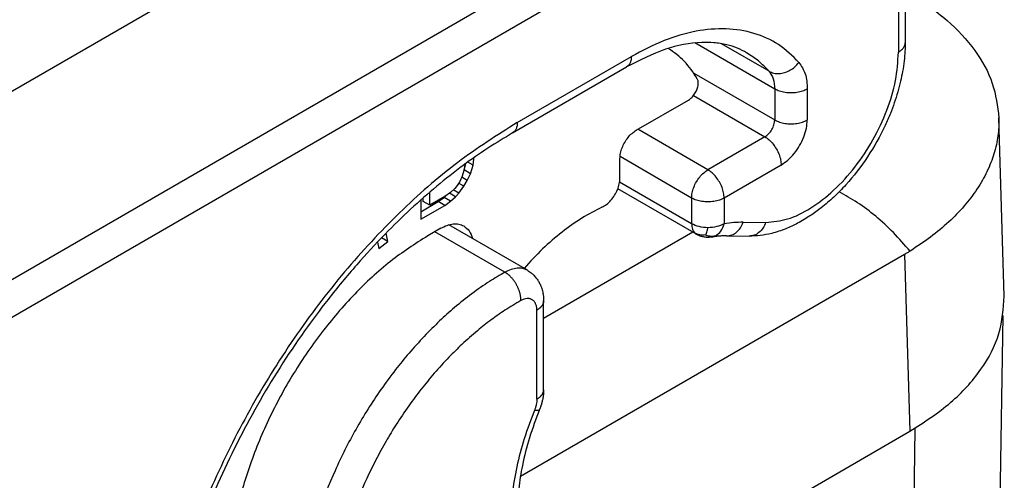
# Model space of a CAD drawing. Units: millimetres. Extents: x -245 to 52, y -146 to 64.
# Drawn here: x -207 to -200, y -114 to -111 of the extents above; entities that cross this region are included whole.
import ezdxf

# ---------------------------------------------------------------- set-up
doc = ezdxf.new("R2010")
doc.units = ezdxf.units.MM

msp = doc.modelspace()

# ---------------------------------------------------------------- linework, layer by layer
at = {"color": 2, "linetype": 'Continuous'}
for p, q in [((-208.1513, -112.255), (-203.4313, -109.5233)), ((-207.0678, -112.8557), (-202.3707, -110.1371)), ((-206.9617, -113.0394), (-202.2646, -110.3208)), ((-201.054, -110.9297), (-201.054, -111.1989)), ((-201.0979, -110.9911), (-201.0979, -111.2602)), ((-201.904, -111.5005), (-202.4229, -111.2002)), ((-201.9401, -111.3849), (-202.2503, -111.2054)), ((-203.5798, -111.7181), (-202.8374, -111.2884)), ((-203.6108, -111.7866), (-202.8683, -111.3569)), ((-202.4306, -111.3971), (-201.904, -111.7019)), ((-202.4326, -111.543), (-201.9676, -111.8121)), ((-201.904, -111.5005), (-201.904, -111.7019)), ((-201.6919, -111.5005), (-201.6919, -111.7019)), ((-202.8056, -111.7692), (-202.4651, -111.5722)), ((-200.4087, -112.85), (-200.4439, -111.6882)), ((-202.3389, -112.027), (-202.7949, -111.763)), ((-201.9676, -111.8121), (-202.3389, -112.027)), ((-202.4449, -112.2107), (-202.9111, -111.9408)), ((-203.9225, -111.9916), (-203.9279, -112.0305)), ((-203.927, -112.0276), (-203.915, -111.986)), ((-203.8683, -111.996), (-203.902, -111.9766)), ((-203.8846, -112.0522), (-203.8683, -111.996)), ((-203.8629, -111.9565), (-203.8691, -111.9529)), ((-203.8683, -111.996), (-203.8629, -111.9565)), ((-203.8629, -111.9565), (-203.8629, -111.9486)), ((-202.9116, -112.0815), (-202.9116, -111.9529)), ((-201.8616, -111.9958), (-202.2328, -112.2107)), ((-203.9387, -112.0679), (-203.9549, -112.1033)), ((-203.9279, -112.0305), (-203.9387, -112.0679)), ((-203.9276, -112.0289), (-203.927, -112.0276)), ((-203.8846, -112.0522), (-203.927, -112.0276)), ((-203.9062, -112.0959), (-203.8846, -112.0522)), ((-203.9711, -112.1283), (-203.9874, -112.1481)), ((-203.9549, -112.1033), (-203.9711, -112.1283)), ((-203.9279, -112.1344), (-203.9622, -112.1146)), ((-203.9603, -112.1792), (-203.9279, -112.1344)), ((-203.9062, -112.0959), (-203.942, -112.0752)), ((-203.9279, -112.1344), (-203.9062, -112.0959)), ((-202.4449, -112.3785), (-202.9138, -112.1072)), ((-204.1496, -112.2576), (-204.1496, -112.1724)), ((-204.0523, -112.2012), (-204.1496, -112.2576)), ((-204.0568, -112.2068), (-204.0445, -112.1957)), ((-204.0144, -112.1741), (-204.0523, -112.2012)), ((-203.9819, -112.2021), (-204.0215, -112.1792)), ((-203.9874, -112.1481), (-204.0144, -112.1741)), ((-204.0144, -112.2313), (-203.9819, -112.2021)), ((-203.9603, -112.1792), (-203.9974, -112.1577)), ((-203.9819, -112.2021), (-203.9603, -112.1792)), ((-202.414, -112.447), (-202.9258, -112.1508)), ((-204.2091, -112.2243), (-204.2091, -112.3492)), ((-204.2091, -112.3001), (-204.0947, -112.2339)), ((-204.2091, -112.3492), (-204.0523, -112.2584)), ((-204.1921, -112.233), (-204.1921, -112.2092)), ((-204.1496, -112.2576), (-204.1921, -112.233)), ((-204.0947, -112.2339), (-204.0568, -112.2068)), ((-204.0523, -112.2584), (-204.0947, -112.2339)), ((-204.0144, -112.2313), (-204.0568, -112.2068)), ((-204.0523, -112.2584), (-204.0144, -112.2313)), ((-202.4449, -112.2107), (-202.4449, -112.3785)), ((-202.2328, -112.2107), (-202.2328, -112.3785)), ((-203.5144, -112.6817), (-204.0264, -112.3854)), ((-202.1089, -112.3687), (-201.9627, -112.3704)), ((-204.4241, -112.4938), (-204.4344, -112.439)), ((-204.0783, -112.408), (-204.1632, -112.4571)), ((-203.6606, -112.6944), (-204.1169, -112.4303)), ((-202.4364, -112.434), (-203.4086, -112.9967)), ((-202.2168, -112.4573), (-202.0705, -112.459)), ((-204.4906, -112.4974), (-204.4825, -112.5407)), ((-204.4825, -112.5407), (-204.4241, -112.4938)), ((-204.4241, -112.4938), (-204.4648, -112.4703)), ((-201.0583, -112.5782), (-203.5599, -114.026)), ((-201.0583, -112.5782), (-201.0234, -113.7306)), ((-203.4086, -112.88), (-203.4086, -112.8799)), ((-203.4086, -113.4599), (-203.4086, -112.88)), ((-203.4526, -113.5213), (-203.4526, -112.9413)), ((-200.4579, -115.7128), (-200.4161, -112.9754)), ((-202.5212, -114.5974), (-201.0234, -113.7306)), ((-200.9913, -113.7116), (-201.0345, -116.5392))]:
    msp.add_line(p, q, dxfattribs=at)
for points, knots in [([(-201.0222, -110.8807), (-200.9391, -110.9351), (-200.7812, -111.0383), (-200.5981, -111.2378), (-200.4735, -111.4555), (-200.4535, -111.6123), (-200.4439, -111.6882)], [0, 0, 0, 0, 0.296779, 0.56369, 0.806242, 1.033841, 1.033841, 1.033841, 1.033841]), ([(-201.746, -111.3271), (-201.7885, -111.2856), (-201.873, -111.2031), (-202.0393, -111.1295), (-202.2238, -111.1006), (-202.4235, -111.1191), (-202.6333, -111.1805), (-202.7673, -111.2514), (-202.8374, -111.2884)], [0, 0, 0, 0, 0.176859, 0.352115, 0.534778, 0.732143, 0.948676, 1.186015, 1.186015, 1.186015, 1.186015]), ([(-202.0869, -111.2639), (-202.1061, -111.2537), (-202.1475, -111.232), (-202.2195, -111.2097), (-202.298, -111.1972), (-202.4325, -111.1949), (-202.6312, -111.2344), (-202.7853, -111.314), (-202.8683, -111.3569)], [0, 0, 0, 0, 0.0652053, 0.1398714, 0.2248591, 0.3030774, 0.542618, 0.8218375, 0.8218375, 0.8218375, 0.8218375]), ([(-202.4082, -111.4331), (-202.434, -111.3933), (-202.4845, -111.3157), (-202.5598, -111.2621), (-202.5967, -111.2359)], [0, 0, 0, 0, 0.1406926, 0.274899, 0.274899, 0.274899, 0.274899]), ([(-201.054, -111.1989), (-201.0543, -111.2172), (-201.0549, -111.2568), (-201.0607, -111.3195), (-201.0702, -111.3845), (-201.0841, -111.4521), (-201.1019, -111.5202), (-201.1242, -111.5903), (-201.1515, -111.6631), (-201.2038, -111.7833), (-201.2941, -111.9441), (-201.412, -112.0971), (-201.5173, -112.2046), (-201.5946, -112.2713), (-201.6736, -112.3286), (-201.7506, -112.3747), (-201.8349, -112.4141), (-201.9165, -112.4409), (-201.9968, -112.4569), (-202.0464, -112.4583), (-202.0705, -112.459)], [0, 0, 0, 0, 0.055035, 0.11867, 0.188749, 0.252221, 0.325434, 0.39989, 0.472905, 0.558562, 0.792951, 1.024156, 1.135665, 1.243932, 1.33002, 1.428134, 1.512672, 1.608773, 1.685017, 1.757384, 1.757384, 1.757384, 1.757384]), ([(-201.0979, -111.2602), (-201.0915, -111.2561), (-201.0793, -111.2483), (-201.0652, -111.2331), (-201.0558, -111.2165), (-201.0545, -111.2046), (-201.054, -111.1989)], [0, 0, 0, 0, 0.02282681, 0.04325772, 0.06164517, 0.07882565, 0.07882565, 0.07882565, 0.07882565]), ([(-202.8374, -111.2884), (-202.8377, -111.296), (-202.8384, -111.3104), (-202.8444, -111.3301), (-202.854, -111.3465), (-202.8636, -111.3535), (-202.8683, -111.3569)], [0, 0, 0, 0, 0.02272525, 0.04305401, 0.0613391, 0.07841696, 0.07841696, 0.07841696, 0.07841696]), ([(-201.9401, -111.3849), (-201.9623, -111.3615), (-202.0063, -111.3152), (-202.0602, -111.2809), (-202.0869, -111.2639)], [0, 0, 0, 0, 0.0962877, 0.1908716, 0.1908716, 0.1908716, 0.1908716]), ([(-201.9627, -112.3704), (-201.9145, -112.3654), (-201.8105, -112.3546), (-201.66, -112.2759), (-201.5124, -112.1611), (-201.3762, -112.0101), (-201.2595, -111.8343), (-201.1706, -111.6441), (-201.1107, -111.4515), (-201.102, -111.322), (-201.0979, -111.2602)], [0, 0, 0, 0, 0.1443, 0.311161, 0.499706, 0.704577, 0.917817, 1.130307, 1.333027, 1.518334, 1.518334, 1.518334, 1.518334]), ([(-201.9401, -111.3849), (-201.9301, -111.3895), (-201.9096, -111.3989), (-201.8745, -111.401), (-201.8384, -111.3947), (-201.8034, -111.3794), (-201.7712, -111.3571), (-201.7544, -111.3371), (-201.746, -111.3271)], [0, 0, 0, 0, 0.0326669, 0.0671623, 0.1036518, 0.1417812, 0.1808227, 0.2198586, 0.2198586, 0.2198586, 0.2198586]), ([(-201.746, -111.3271), (-201.7304, -111.3512), (-201.6963, -111.4037), (-201.6934, -111.4665), (-201.6919, -111.5005)], [0, 0, 0, 0, 0.0846285, 0.1846357, 0.1846357, 0.1846357, 0.1846357]), ([(-202.4651, -111.5722), (-202.4578, -111.567), (-202.4424, -111.5562), (-202.4244, -111.5331), (-202.4102, -111.5069), (-202.4023, -111.4799), (-202.4, -111.4542), (-202.4056, -111.4397), (-202.4082, -111.4331)], [0, 0, 0, 0, 0.0267893, 0.0563963, 0.0867189, 0.1154824, 0.1407999, 0.1618426, 0.1618426, 0.1618426, 0.1618426]), ([(-201.9401, -111.3849), (-201.9297, -111.401), (-201.907, -111.436), (-201.905, -111.4779), (-201.904, -111.5005)], [0, 0, 0, 0, 0.056419, 0.1230905, 0.1230905, 0.1230905, 0.1230905]), ([(-201.6919, -111.5005), (-201.7021, -111.5055), (-201.7234, -111.516), (-201.7596, -111.524), (-201.7979, -111.527), (-201.8363, -111.524), (-201.8724, -111.516), (-201.8938, -111.5055), (-201.904, -111.5005)], [0, 0, 0, 0, 0.0339919, 0.0711941, 0.1101295, 0.1490649, 0.1862671, 0.220259, 0.220259, 0.220259, 0.220259]), ([(-200.4439, -111.6882), (-200.4438, -111.7088), (-200.4436, -111.7483), (-200.4496, -111.8067), (-200.4599, -111.8649), (-200.4752, -111.9228), (-200.4958, -111.982), (-200.5208, -112.039), (-200.5513, -112.0969), (-200.5982, -112.1729), (-200.6697, -112.266), (-200.7714, -112.3702), (-200.8893, -112.469), (-200.9771, -112.5268), (-201.0222, -112.5565)], [0, 0, 0, 0, 0.061671, 0.118582, 0.175807, 0.238858, 0.297995, 0.363659, 0.425392, 0.494267, 0.631383, 0.776495, 0.930196, 1.091864, 1.091864, 1.091864, 1.091864]), ([(-203.5798, -111.7181), (-203.7117, -111.802), (-203.9844, -111.9756), (-204.3584, -112.3072), (-204.7149, -112.6905), (-205.041, -113.1218), (-205.3297, -113.5879), (-205.5717, -114.0776), (-205.7663, -114.5769), (-205.8499, -114.9187), (-205.8909, -115.0863)], [0, 0, 0, 0, 0.468172, 0.968448, 1.494126, 2.036926, 2.587596, 3.13646, 3.673935, 4.191066, 4.191066, 4.191066, 4.191066]), ([(-203.5798, -111.7181), (-203.5802, -111.7257), (-203.5808, -111.7401), (-203.5869, -111.7598), (-203.5965, -111.7762), (-203.6061, -111.7832), (-203.6108, -111.7866)], [0, 0, 0, 0, 0.02272525, 0.04305401, 0.0613391, 0.07841696, 0.07841696, 0.07841696, 0.07841696]), ([(-201.9676, -111.8121), (-201.9591, -111.8059), (-201.9412, -111.7929), (-201.9218, -111.7651), (-201.9073, -111.7343), (-201.9051, -111.7123), (-201.904, -111.7019)], [0, 0, 0, 0, 0.0313129, 0.0659885, 0.1006473, 0.1319153, 0.1319153, 0.1319153, 0.1319153]), ([(-201.904, -111.7019), (-201.8938, -111.7069), (-201.8724, -111.7174), (-201.8363, -111.7253), (-201.7979, -111.7283), (-201.7596, -111.7253), (-201.7234, -111.7174), (-201.7021, -111.7069), (-201.6919, -111.7019)], [0, 0, 0, 0, 0.0339919, 0.0711941, 0.1101295, 0.1490649, 0.1862671, 0.220259, 0.220259, 0.220259, 0.220259]), ([(-201.8616, -111.9958), (-201.8465, -111.9856), (-201.8149, -111.9644), (-201.775, -111.9206), (-201.7402, -111.8699), (-201.7137, -111.8143), (-201.6957, -111.7579), (-201.6931, -111.72), (-201.6919, -111.7019)], [0, 0, 0, 0, 0.054397, 0.1139373, 0.1762427, 0.2385278, 0.2980106, 0.3523214, 0.3523214, 0.3523214, 0.3523214]), ([(-203.6108, -111.7866), (-203.6647, -111.8191), (-203.7746, -111.8854), (-203.9393, -112.0018), (-204.1076, -112.1342), (-204.2772, -112.2835), (-204.4517, -112.4536), (-204.6321, -112.649), (-204.8068, -112.8605), (-205.0301, -113.1606), (-205.281, -113.5553), (-205.5311, -114.0546), (-205.7274, -114.5551), (-205.8098, -114.8912), (-205.8502, -115.0557)], [0, 0, 0, 0, 0.189015, 0.384909, 0.604609, 0.831211, 1.062359, 1.335317, 1.628732, 1.884691, 2.457283, 3.028814, 3.558151, 4.065905, 4.065905, 4.065905, 4.065905]), ([(-202.9116, -111.9529), (-202.9108, -111.9416), (-202.9092, -111.9179), (-202.898, -111.8826), (-202.8814, -111.8479), (-202.8597, -111.8162), (-202.8347, -111.7889), (-202.815, -111.7756), (-202.8056, -111.7692)], [0, 0, 0, 0, 0.0339443, 0.071121, 0.1100492, 0.14899, 0.1862028, 0.2202009, 0.2202009, 0.2202009, 0.2202009]), ([(-201.9676, -111.8121), (-201.9582, -111.8185), (-201.9385, -111.8318), (-201.9135, -111.8591), (-201.8918, -111.8908), (-201.8752, -111.9255), (-201.864, -111.9608), (-201.8623, -111.9845), (-201.8616, -111.9958)], [0, 0, 0, 0, 0.0339981, 0.0712108, 0.1101517, 0.1490799, 0.1862566, 0.2202009, 0.2202009, 0.2202009, 0.2202009]), ([(-202.4449, -112.2107), (-202.4442, -112.1993), (-202.4425, -112.1756), (-202.4313, -112.1404), (-202.4147, -112.1057), (-202.393, -112.074), (-202.368, -112.0466), (-202.3483, -112.0333), (-202.3389, -112.027)], [0, 0, 0, 0, 0.0339443, 0.071121, 0.1100492, 0.14899, 0.1862028, 0.2202009, 0.2202009, 0.2202009, 0.2202009]), ([(-202.2328, -112.2107), (-202.2336, -112.1993), (-202.2352, -112.1756), (-202.2464, -112.1404), (-202.263, -112.1057), (-202.2848, -112.074), (-202.3097, -112.0466), (-202.3294, -112.0333), (-202.3389, -112.027)], [0, 0, 0, 0, 0.0339443, 0.071121, 0.1100492, 0.14899, 0.1862028, 0.2202009, 0.2202009, 0.2202009, 0.2202009]), ([(-203.0285, -112.2708), (-203.0184, -112.2651), (-202.997, -112.2531), (-202.9697, -112.2257), (-202.9456, -112.1931), (-202.927, -112.1565), (-202.9144, -112.119), (-202.9125, -112.0936), (-202.9116, -112.0815)], [0, 0, 0, 0, 0.0346878, 0.073449, 0.1146467, 0.1562237, 0.1960626, 0.2323335, 0.2323335, 0.2323335, 0.2323335]), ([(-201.0222, -112.5565), (-201.0578, -112.5155), (-201.1276, -112.4352), (-201.2429, -112.3301), (-201.3606, -112.2399), (-201.4445, -112.1936), (-201.4851, -112.1712)], [0, 0, 0, 0, 0.1627116, 0.319031, 0.4672826, 0.6062038, 0.6062038, 0.6062038, 0.6062038]), ([(-202.2328, -112.2107), (-202.243, -112.2157), (-202.2644, -112.2262), (-202.3005, -112.2341), (-202.3389, -112.2371), (-202.3772, -112.2341), (-202.4134, -112.2262), (-202.4347, -112.2157), (-202.4449, -112.2107)], [0, 0, 0, 0, 0.0339919, 0.0711941, 0.1101295, 0.1490649, 0.1862671, 0.220259, 0.220259, 0.220259, 0.220259]), ([(-203.0285, -112.2708), (-203.0726, -112.2933), (-203.1638, -112.3398), (-203.2924, -112.4327), (-203.4191, -112.542), (-203.4963, -112.6263), (-203.5357, -112.6693)], [0, 0, 0, 0, 0.1482382, 0.3067622, 0.4743738, 0.649404, 0.649404, 0.649404, 0.649404]), ([(-204.0783, -112.408), (-204.0648, -112.401), (-204.039, -112.3876), (-203.9986, -112.3783), (-203.9604, -112.3785), (-203.9386, -112.3883), (-203.9281, -112.393)], [0, 0, 0, 0, 0.045745, 0.0866485, 0.1234152, 0.1577347, 0.1577347, 0.1577347, 0.1577347]), ([(-203.9281, -112.393), (-203.9153, -112.403), (-203.8883, -112.4242), (-203.878, -112.457), (-203.8725, -112.4744)], [0, 0, 0, 0, 0.0473713, 0.1006571, 0.1006571, 0.1006571, 0.1006571]), ([(-202.4449, -112.3785), (-202.4444, -112.3903), (-202.4434, -112.4119), (-202.4312, -112.4297), (-202.4256, -112.4378)], [0, 0, 0, 0, 0.03443806, 0.06342872, 0.06342872, 0.06342872, 0.06342872]), ([(-202.3389, -112.404), (-202.3583, -112.403), (-202.3953, -112.4012), (-202.429, -112.3858), (-202.4449, -112.3785)], [0, 0, 0, 0, 0.0577817, 0.1099574, 0.1099574, 0.1099574, 0.1099574]), ([(-202.2328, -112.3785), (-202.2488, -112.3858), (-202.2824, -112.4012), (-202.3194, -112.403), (-202.3389, -112.404)], [0, 0, 0, 0, 0.0521757, 0.1099574, 0.1099574, 0.1099574, 0.1099574]), ([(-202.2891, -112.4566), (-202.2764, -112.4472), (-202.2494, -112.4273), (-202.2385, -112.3954), (-202.2328, -112.3785)], [0, 0, 0, 0, 0.04628469, 0.09835594, 0.09835594, 0.09835594, 0.09835594]), ([(-202.1089, -112.3687), (-202.1293, -112.3689), (-202.1708, -112.3695), (-202.2119, -112.3755), (-202.2328, -112.3785)], [0, 0, 0, 0, 0.0611092, 0.1244023, 0.1244023, 0.1244023, 0.1244023]), ([(-202.2168, -112.4573), (-202.2054, -112.4561), (-202.1821, -112.4538), (-202.1508, -112.4343), (-202.1248, -112.4056), (-202.1143, -112.3812), (-202.1089, -112.3687)], [0, 0, 0, 0, 0.0338701, 0.0694122, 0.1075892, 0.1484127, 0.1484127, 0.1484127, 0.1484127]), ([(-201.9627, -112.3704), (-201.9681, -112.383), (-201.9785, -112.4074), (-202.0046, -112.436), (-202.0359, -112.4556), (-202.0592, -112.4579), (-202.0705, -112.459)], [0, 0, 0, 0, 0.0408234, 0.0790004, 0.1145425, 0.1484127, 0.1484127, 0.1484127, 0.1484127]), ([(-204.1632, -112.4571), (-204.2456, -112.5103), (-204.4167, -112.6208), (-204.6469, -112.8369), (-204.8624, -113.0878), (-205.0531, -113.3694), (-205.2136, -113.6707), (-205.3368, -113.9818), (-205.4233, -114.2916), (-205.4443, -114.4988), (-205.4544, -114.599)], [0, 0, 0, 0, 0.293734, 0.609939, 0.942686, 1.284713, 1.628071, 1.964716, 2.287093, 2.588757, 2.588757, 2.588757, 2.588757]), ([(-202.3528, -112.4514), (-202.3657, -112.4523), (-202.3911, -112.4539), (-202.4142, -112.4431), (-202.4256, -112.4378)], [0, 0, 0, 0, 0.0380183, 0.0750918, 0.0750918, 0.0750918, 0.0750918]), ([(-202.4256, -112.4378), (-202.4247, -112.4386), (-202.423, -112.4404), (-202.4201, -112.4429), (-202.4171, -112.4451), (-202.415, -112.4464), (-202.414, -112.447)], [0, 0, 0, 0, 0.00361557, 0.00746722, 0.01129069, 0.01482985, 0.01482985, 0.01482985, 0.01482985]), ([(-202.3143, -112.4651), (-202.318, -112.4657), (-202.3261, -112.4668), (-202.3398, -112.4674), (-202.3537, -112.4667), (-202.3668, -112.4649), (-202.377, -112.4626), (-202.386, -112.46), (-202.3939, -112.4571), (-202.4011, -112.4539), (-202.4077, -112.4505), (-202.4119, -112.4482), (-202.414, -112.447)], [0, 0, 0, 0, 0.0114143, 0.0244224, 0.0412235, 0.0530188, 0.0638967, 0.0726358, 0.0810819, 0.0891305, 0.0961938, 0.1034887, 0.1034887, 0.1034887, 0.1034887]), ([(-202.3528, -112.4514), (-202.3512, -112.4474), (-202.3476, -112.4388), (-202.3431, -112.4229), (-202.3404, -112.4109), (-202.3389, -112.404)], [0, 0, 0, 0, 0.01294471, 0.02806242, 0.04953358, 0.04953358, 0.04953358, 0.04953358]), ([(-202.3528, -112.4514), (-202.3423, -112.4547), (-202.3214, -112.4613), (-202.2998, -112.4582), (-202.2891, -112.4566)], [0, 0, 0, 0, 0.03274033, 0.06467545, 0.06467545, 0.06467545, 0.06467545]), ([(-202.3143, -112.4651), (-202.3121, -112.4647), (-202.3077, -112.4639), (-202.3015, -112.462), (-202.2952, -112.4597), (-202.2912, -112.4577), (-202.2891, -112.4566)], [0, 0, 0, 0, 0.0066107, 0.01324083, 0.0195622, 0.02663584, 0.02663584, 0.02663584, 0.02663584]), ([(-202.2168, -112.4573), (-202.2243, -112.4573), (-202.2397, -112.4573), (-202.2636, -112.4587), (-202.2887, -112.4612), (-202.3057, -112.4638), (-202.3143, -112.4651)], [0, 0, 0, 0, 0.02245077, 0.04631414, 0.07182646, 0.09791017, 0.09791017, 0.09791017, 0.09791017]), ([(-201.0222, -112.5565), (-201.0252, -112.5583), (-201.0311, -112.562), (-201.0401, -112.5675), (-201.0492, -112.5729), (-201.0553, -112.5764), (-201.0583, -112.5782)], [0, 0, 0, 0, 0.01054955, 0.02103741, 0.03158084, 0.04213868, 0.04213868, 0.04213868, 0.04213868]), ([(-203.6606, -112.6944), (-203.6942, -112.714), (-203.7682, -112.7571), (-203.878, -112.8343), (-203.9861, -112.9207), (-204.0898, -113.0141), (-204.1886, -113.113), (-204.284, -113.219), (-204.378, -113.3343), (-204.4673, -113.4555), (-204.5532, -113.5849), (-204.6313, -113.7157), (-204.7031, -113.8499), (-204.7889, -114.0311), (-204.8799, -114.2597), (-204.9274, -114.4489), (-204.9507, -114.5417)], [0, 0, 0, 0, 0.116746, 0.256808, 0.402079, 0.531822, 0.675063, 0.821407, 0.959527, 1.120986, 1.27293, 1.425412, 1.577747, 1.729256, 2.027036, 2.313791, 2.313791, 2.313791, 2.313791]), ([(-203.5144, -112.6817), (-203.5198, -112.6789), (-203.5298, -112.6738), (-203.5468, -112.6693), (-203.5639, -112.6673), (-203.5891, -112.6681), (-203.6223, -112.6753), (-203.6474, -112.6878), (-203.6606, -112.6944)], [0, 0, 0, 0, 0.0180427, 0.0335803, 0.0525964, 0.0694211, 0.1090553, 0.1532727, 0.1532727, 0.1532727, 0.1532727]), ([(-203.5566, -112.8792), (-203.5566, -112.8774), (-203.5566, -112.8736), (-203.5568, -112.8678), (-203.5573, -112.8618), (-203.558, -112.8557), (-203.5589, -112.8493), (-203.5601, -112.8428), (-203.5615, -112.8362), (-203.5633, -112.8294), (-203.5652, -112.8226), (-203.5675, -112.8156), (-203.57, -112.8086), (-203.5727, -112.8016), (-203.5757, -112.7946), (-203.579, -112.7877), (-203.5825, -112.7807), (-203.5862, -112.7739), (-203.5901, -112.7672), (-203.5942, -112.7607), (-203.5984, -112.7543), (-203.6029, -112.7481), (-203.6074, -112.7421), (-203.6121, -112.7364), (-203.6168, -112.7309), (-203.6216, -112.7257), (-203.6265, -112.7207), (-203.6314, -112.716), (-203.6364, -112.7117), (-203.6413, -112.7076), (-203.6462, -112.7039), (-203.651, -112.7004), (-203.6558, -112.6972), (-203.659, -112.6953), (-203.6606, -112.6944)], [0, 0, 0, 0, 0.0055659, 0.0113483, 0.0173458, 0.0235551, 0.0299708, 0.0365855, 0.0433897, 0.0503716, 0.0575177, 0.0648121, 0.0722372, 0.0797737, 0.0874009, 0.0950965, 0.1028377, 0.1106008, 0.1183618, 0.1260968, 0.1337821, 0.141395, 0.1489134, 0.1563169, 0.1635862, 0.170704, 0.1776549, 0.1844254, 0.1910042, 0.1973822, 0.2035522, 0.2095093, 0.2152504, 0.2207745, 0.2207745, 0.2207745, 0.2207745]), ([(-203.5144, -112.6817), (-203.5062, -112.6869), (-203.4913, -112.6964), (-203.4712, -112.7146), (-203.4545, -112.7338), (-203.44, -112.7556), (-203.4276, -112.78), (-203.4194, -112.8031), (-203.4144, -112.8232), (-203.4119, -112.8365), (-203.4104, -112.8475), (-203.4099, -112.8534), (-203.4096, -112.8559)], [0, 0, 0, 0, 0.0291486, 0.0527793, 0.0813811, 0.1050039, 0.131258, 0.1632185, 0.1782437, 0.1935461, 0.2038224, 0.21137, 0.21137, 0.21137, 0.21137]), ([(-203.5566, -112.8792), (-203.5916, -112.8998), (-203.6582, -112.9388), (-203.7521, -113.0052), (-203.8457, -113.0788), (-203.9374, -113.1602), (-204.0311, -113.2527), (-204.1198, -113.3499), (-204.2068, -113.4556), (-204.2897, -113.5669), (-204.366, -113.6804), (-204.4372, -113.7978), (-204.5016, -113.9154), (-204.5809, -114.0784), (-204.6657, -114.2844), (-204.7115, -114.4551), (-204.734, -114.539)], [0, 0, 0, 0, 0.121648, 0.231416, 0.344658, 0.478992, 0.598741, 0.7396, 0.873581, 1.009297, 1.155811, 1.283639, 1.421089, 1.557934, 1.8274, 2.087685, 2.087685, 2.087685, 2.087685]), ([(-203.4526, -112.9413), (-203.4526, -112.9378), (-203.4528, -112.9303), (-203.4542, -112.9197), (-203.4567, -112.9092), (-203.46, -112.9), (-203.4645, -112.8914), (-203.4698, -112.8841), (-203.4759, -112.878), (-203.483, -112.8729), (-203.4906, -112.8692), (-203.4987, -112.8669), (-203.5073, -112.8657), (-203.52, -112.8659), (-203.5373, -112.8696), (-203.5499, -112.8759), (-203.5566, -112.8792)], [0, 0, 0, 0, 0.0106103, 0.0225352, 0.0320607, 0.0427312, 0.0520392, 0.0609249, 0.0695034, 0.0779146, 0.0870281, 0.0948545, 0.1029173, 0.1129161, 0.1328995, 0.155219, 0.155219, 0.155219, 0.155219]), ([(-203.4086, -112.88), (-203.4087, -112.8814), (-203.4087, -112.8845), (-203.4094, -112.8889), (-203.4104, -112.8934), (-203.4118, -112.8978), (-203.4135, -112.9021), (-203.4157, -112.9063), (-203.4181, -112.9105), (-203.4209, -112.9145), (-203.4241, -112.9184), (-203.4275, -112.9221), (-203.4311, -112.9257), (-203.435, -112.9292), (-203.4391, -112.9325), (-203.4434, -112.9356), (-203.4479, -112.9386), (-203.451, -112.9404), (-203.4526, -112.9413)], [0, 0, 0, 0, 0.00449634, 0.00901038, 0.01355896, 0.01815719, 0.02281788, 0.02755104, 0.03236365, 0.03725958, 0.04223971, 0.04730215, 0.05244252, 0.05765434, 0.06292936, 0.068258, 0.07362966, 0.07903308, 0.07903308, 0.07903308, 0.07903308]), ([(-203.4096, -112.8559), (-203.4095, -112.8578), (-203.4092, -112.8618), (-203.4089, -112.8677), (-203.4087, -112.8738), (-203.4086, -112.8778), (-203.4086, -112.8799)], [0, 0, 0, 0, 0.00559335, 0.01223695, 0.01747916, 0.02406857, 0.02406857, 0.02406857, 0.02406857]), ([(-201.0234, -113.7306), (-200.9315, -113.6716), (-200.7575, -113.5599), (-200.5584, -113.3416), (-200.4275, -113.1025), (-200.4148, -112.9323), (-200.4087, -112.85)], [0, 0, 0, 0, 0.326271, 0.617533, 0.879296, 1.124461, 1.124461, 1.124461, 1.124461]), ([(-203.4526, -113.5213), (-203.451, -113.5204), (-203.4479, -113.5185), (-203.4434, -113.5156), (-203.4391, -113.5124), (-203.435, -113.5091), (-203.4311, -113.5057), (-203.4275, -113.5021), (-203.4241, -113.4983), (-203.4209, -113.4944), (-203.4181, -113.4904), (-203.4157, -113.4863), (-203.4135, -113.4821), (-203.4118, -113.4777), (-203.4104, -113.4733), (-203.4094, -113.4689), (-203.4087, -113.4644), (-203.4087, -113.4614), (-203.4086, -113.4599)], [0, 0, 0, 0, 0.00540366, 0.01077555, 0.01610443, 0.02137967, 0.02659171, 0.03173228, 0.03679492, 0.04177525, 0.04667136, 0.05148415, 0.05621748, 0.06087834, 0.06547675, 0.0700255, 0.07453973, 0.07903626, 0.07903626, 0.07903626, 0.07903626]), ([(-203.4095, -113.4833), (-203.4098, -113.4861), (-203.4104, -113.4928), (-203.4117, -113.5033), (-203.4135, -113.5149), (-203.4157, -113.5262), (-203.4183, -113.5373), (-203.4206, -113.546), (-203.4225, -113.5529), (-203.4241, -113.5579), (-203.4258, -113.5634), (-203.427, -113.5671), (-203.4277, -113.5689)], [0, 0, 0, 0, 0.00835349, 0.02009591, 0.03178349, 0.04350545, 0.05475099, 0.06602398, 0.07053086, 0.07612136, 0.08187289, 0.08774373, 0.08774373, 0.08774373, 0.08774373]), ([(-203.4086, -113.4599), (-203.4086, -113.4622), (-203.4087, -113.4663), (-203.4089, -113.4721), (-203.4091, -113.4777), (-203.4094, -113.4814), (-203.4095, -113.4833)], [0, 0, 0, 0, 0.00680955, 0.01236147, 0.01753281, 0.02342922, 0.02342922, 0.02342922, 0.02342922]), ([(-203.4526, -113.5213), (-203.4528, -113.5271), (-203.4532, -113.5391), (-203.4565, -113.558), (-203.4615, -113.5767), (-203.4662, -113.589), (-203.4683, -113.5945)], [0, 0, 0, 0, 0.01741718, 0.03588394, 0.05763619, 0.07525935, 0.07525935, 0.07525935, 0.07525935]), ([(-203.4683, -113.5945), (-203.4916, -113.6556), (-203.5374, -113.7759), (-203.5848, -113.9591), (-203.6161, -114.1373), (-203.6202, -114.2546), (-203.6223, -114.3115)], [0, 0, 0, 0, 0.1962551, 0.3858893, 0.5668659, 0.7375486, 0.7375486, 0.7375486, 0.7375486]), ([(-203.4354, -113.5897), (-203.4584, -113.6503), (-203.5035, -113.769), (-203.5468, -113.9423), (-203.5734, -114.1022), (-203.5767, -114.2019), (-203.5783, -114.2501)], [0, 0, 0, 0, 0.1943939, 0.3804555, 0.5351447, 0.6795386, 0.6795386, 0.6795386, 0.6795386]), ([(-203.4354, -113.5897), (-203.4354, -113.5897), (-203.4355, -113.5898), (-203.4358, -113.5904), (-203.4364, -113.5913), (-203.4376, -113.5924), (-203.439, -113.5933), (-203.4406, -113.5939), (-203.4423, -113.5945), (-203.4442, -113.5949), (-203.4465, -113.5953), (-203.4493, -113.5955), (-203.4527, -113.5956), (-203.4562, -113.5955), (-203.4601, -113.5953), (-203.4641, -113.595), (-203.4669, -113.5946), (-203.4683, -113.5945)], [0, 0, 0, 0, 0.00017469, 0.00034927, 0.00184679, 0.00345258, 0.00523797, 0.00684411, 0.00860899, 0.01053904, 0.01263578, 0.01568679, 0.0190186, 0.0226147, 0.02645415, 0.03051401, 0.03477025, 0.03477025, 0.03477025, 0.03477025]), ([(-203.4277, -113.5689), (-203.4282, -113.5706), (-203.4295, -113.5743), (-203.4315, -113.5797), (-203.4335, -113.585), (-203.4348, -113.5881), (-203.4354, -113.5897)], [0, 0, 0, 0, 0.00520839, 0.01187977, 0.01716184, 0.02214722, 0.02214722, 0.02214722, 0.02214722])]:
    msp.add_open_spline(points, degree=3, knots=knots, dxfattribs=at)

doc.saveas('drawing.dxf')
